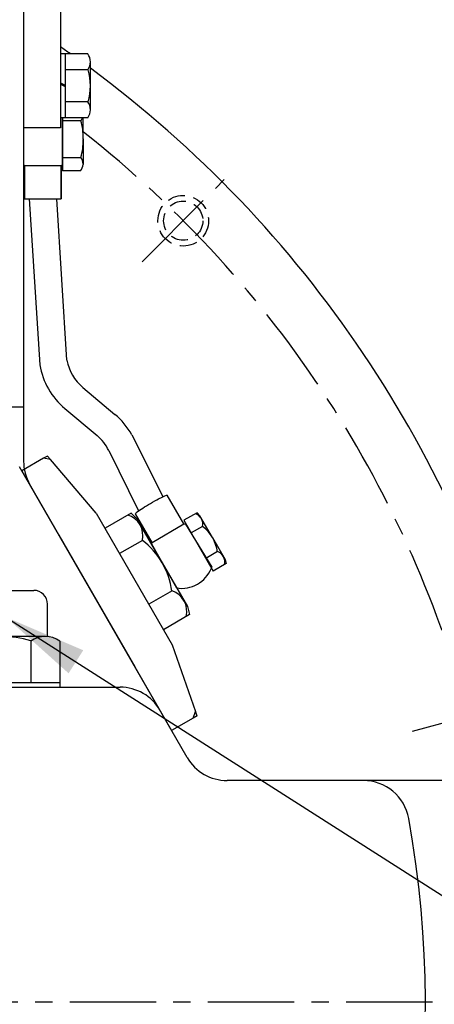
# Model space of a CAD drawing. Units: millimetres. Extents: x 0 to 3468, y -11 to 2466.
# Drawn here: x 2736 to 2826, y 941 to 1155 of the extents above; entities that cross this region are included whole.
import ezdxf

# ---------------------------------------------------------------- set-up
doc = ezdxf.new("R2010")
doc.units = ezdxf.units.MM
doc.header["$LTSCALE"] = 15
for name, pattern in [('CENTER', [2, 1.25, -0.25, 0.25, -0.25]), ('HIDDEN', [0.375, 0.25, -0.125]), ('PHANTOM', [2.5, 1.25, -0.25, 0.25, -0.25, 0.25, -0.25])]:
    doc.linetypes.add(name, pattern=pattern)
for name, color, linetype in [('1', 1, 'CENTER'), ('2', 5, 'PHANTOM'), ('3', 3, 'HIDDEN'), ('DIM', 6, 'Continuous')]:
    doc.layers.add(name, color=color, linetype=linetype)
doc.styles.get("Standard").update_dxf_attribs({"font": 'txt.shx', "bigfont": 'whgtxt.shx'})
doc.dimstyles.new('A0', dxfattribs={"dimtxt": 10, "dimasz": 8, "dimexe": 2, "dimexo": 0.7, "dimgap": 2, "dimtad": 1, "dimtoh": 1, "dimdec": 3, "dimdsep": 46, "dimtxsty": 'Standard', "dimcen": 0.09, "dimclrd": 2, "dimclre": 2, "dimclrt": 6, "dimadec": 0, "dimazin": 2, "dimtfac": 1, "dimtdec": 3, "dimtmove": 0, "dimatfit": 3, "dimfxl": 0, "dimtolj": 1, "dimarcsym": 0})
doc.dimstyles.new('A1', dxfattribs={"dimtxt": 5, "dimasz": 4.5, "dimexe": 2, "dimexo": 0.7, "dimgap": 2, "dimtad": 1, "dimtoh": 1, "dimdec": 3, "dimzin": 9, "dimdsep": 46, "dimtxsty": 'Standard', "dimcen": 0, "dimclrd": 2, "dimclre": 2, "dimclrt": 6, "dimadec": 0, "dimazin": 2, "dimtfac": 1, "dimtdec": 3, "dimtmove": 0, "dimatfit": 3, "dimfxl": 0, "dimtolj": 1, "dimarcsym": 0})

# ---------------------------------------------------------------- blocks, each defined once
blk = doc.blocks.new('*D3')
at = {"layer": 'DEFPOINTS', "color": 0}
for p in [(2969.06, 1079.47), (2312.46, 965.97), (2969.06, 437.16)]:
    blk.add_point(p, dxfattribs=at)
at = {"layer": 'DIM', "color": 2, "lineweight": -2}
for p, q in [((2969.06, 1078.77), (2969.06, 435.16)), ((2312.46, 965.27), (2312.46, 435.16)), ((2330.46, 437.16), (2951.06, 437.16))]:
    blk.add_line(p, q, dxfattribs=at)
at = {"layer": 'DIM', "color": 2}
for points in [[(2330.46, 440.16), (2330.46, 434.16), (2312.46, 437.16)], [(2951.06, 440.16), (2951.06, 434.16), (2969.06, 437.16)]]:
    blk.add_solid(points, dxfattribs=at)
at = {"layer": 'DIM', "color": 6, "insert": (2640.46, 454.16), "char_height": 20, "attachment_point": 5}
blk.add_mtext('\\A1;656.6', dxfattribs=at)

msp = doc.modelspace()

# ---------------------------------------------------------------- linework, layer by layer
for p, q in [((2736.7618, 1207.4714), (2736.7618, 1059.1704)), ((2744.7618, 1192.2017), (2744.7618, 1131.4352)), ((2745.7618, 1147.4996), (2745.7618, 1133.6431)), ((2744.7618, 1141.2103), (2745.7618, 1140.7008)), ((2744.7618, 1140.9339), (2745.7618, 1140.4244)), ((2745.1965, 1123.4738), (2745.1965, 1133.6431)), ((2745.1965, 1133.6431), (2745.1965, 1122.1078)), ((2749.6965, 1129.036), (2749.6965, 1133.6431)), ((2744.7618, 1131.4352), (2736.7618, 1131.4352)), ((2745.1965, 1133.036), (2749.2177, 1133.036)), ((2749.6965, 1129.036), (2749.6965, 1123.5191)), ((2745.1965, 1125.036), (2749.2177, 1125.036)), ((2736.9465, 1123.2914), (2736.9465, 1116.036)), ((2736.9465, 1123.2914), (2736.9465, 1116.036)), ((2736.9465, 1116.036), (2736.9465, 1123.2914)), ((2736.9465, 1123.2914), (2744.9465, 1123.2914)), ((2744.9465, 1123.2914), (2744.9465, 1116.036)), ((2744.9465, 1123.2914), (2744.9465, 1116.036)), ((2744.9465, 1116.036), (2744.9465, 1123.2914)), ((2749.1239, 1122.1078), (2745.1965, 1122.1078)), ((2736.9465, 1116.036), (2744.9465, 1116.036)), ((2737.964, 1116.036), (2740.2645, 1080.0758)), ((2746.1734, 1081.1176), (2743.9891, 1116.036)), ((2749.5936, 1075.1937), (2756.5699, 1069.3398)), ((2733.8141, 1070.9714), (2736.7618, 1070.9714)), ((2745.7368, 1070.5974), (2752.7132, 1064.7435)), ((2760.2405, 1064.9096), (2767.0227, 1051.5205)), ((2755.2491, 1061.5161), (2761.7285, 1048.4144)), ((2741.0768, 1059.8172), (2736.4002, 1057.1172)), ((2742.5938, 1059.5581), (2741.0768, 1059.8172)), ((2752.5409, 1047.9608), (2742.5938, 1059.5581)), ((2772.2802, 994.9714), (2735.9071, 1057.9714)), ((2736.4002, 1057.1172), (2768.9002, 1000.8255)), ((2771.5801, 1045.6047), (2767.9275, 1051.8338)), ((2752.5409, 1047.9608), (2769.0409, 1019.3819)), ((2760.1003, 1047.9393), (2754.44, 1044.6714)), ((2761.3682, 1046.6714), (2760.1003, 1047.9393)), ((2774.4067, 1048.0194), (2771.5766, 1046.3855)), ((2775.0407, 1047.3855), (2774.4067, 1048.0194)), ((2764.6791, 1041.558), (2761.0265, 1047.7871)), ((2766.8531, 1037.1714), (2761.3682, 1046.6714)), ((2771.5766, 1046.3855), (2777.9275, 1035.3855)), ((2777.7831, 1042.6355), (2775.0407, 1047.3855)), ((2764.6791, 1041.558), (2771.5801, 1045.6047)), ((2771.9029, 1045.572), (2777.6012, 1036.1989)), ((2775.6351, 1045.0619), (2773.1643, 1043.6355)), ((2744.4002, 1043.2608), (2760.9002, 1014.6819)), ((2762.5569, 1042.0243), (2757.6155, 1039.1714)), ((2764.6791, 1041.558), (2764.5501, 1041.2604)), ((2777.7831, 1042.6355), (2780.5255, 1037.8855)), ((2764.5501, 1041.2604), (2769.9477, 1031.711)), ((2778.8533, 1039.5867), (2776.3398, 1038.1355)), ((2780.5255, 1037.8855), (2780.7576, 1037.0194)), ((2766.8531, 1037.1714), (2772.3379, 1027.6714)), ((2780.7576, 1037.0194), (2777.9275, 1035.3855)), ((2768.9934, 1031.0738), (2763.9663, 1028.1714)), ((2741.9618, 1021.2023), (2741.9618, 1028.2023)), ((2772.3379, 1027.6714), (2772.802, 1025.9393)), ((2762.6502, 1011.6508), (2754.9596, 1024.9714)), ((2772.802, 1025.9393), (2767.1417, 1022.6714)), ((2741.4881, 1021.2023), (2722.4355, 1021.2023)), ((2738.3127, 1020.2657), (2738.3127, 1011.2023)), ((2744.6635, 1020.1931), (2744.6635, 1010.2023)), ((2769.0409, 1019.3819), (2774.111, 1004.9689)), ((2768.5274, 1001.4714), (2762.6502, 1011.6508)), ((2694.2706, 1010.2023), (2757.713, 1010.2023)), ((2719.2601, 1011.2023), (2744.6635, 1011.2023)), ((2773.5768, 1003.5255), (2768.9002, 1000.8255)), ((2773.5768, 1003.5255), (2774.111, 1004.9689)), ((2861.9618, 989.9714), (2780.9404, 989.9714))]:
    msp.add_line(p, q)
at = {"color": 7}
for p, q in [((2750.7113, 1147.4996), (2744.7618, 1147.4996)), ((2750.7113, 1144.0355), (2745.7618, 1144.0355)), ((2751.2618, 1135.3752), (2751.2618, 1145.7675)), ((2750.7509, 1137.1072), (2745.7618, 1137.1072)), ((2750.7113, 1133.6431), (2744.7618, 1133.6431))]:
    msp.add_line(p, q, dxfattribs=at).dxf.unprotected_set("ltscale", 0)
msp.add_line((2731.9618, 1031.2023), (2738.9618, 1031.2023), dxfattribs=at)
for centre, radius, start, end in [((2601.9618, 941.9714), 251.5, 54.806427, 55.403515), ((2601.9618, 941.9714), 251.5, 14.389239, 53.584389), ((2746.5384, 1134.7334), 3.1717, 327.64474, 339.895811), ((2735.7275, 1129.4301), 13.9637, 358.95016, 14.964922), ((2735.7275, 1128.6418), 13.9637, 345.035078, 1.04984), ((2746.5384, 1123.3386), 3.1717, 5.310179, 32.35526), ((2740.9465, 1129.036), 7, 233.286808, 235.150095), ((2740.9465, 1129.036), 7, 233.286808, 235.150095), ((2740.9465, 1129.036), 7, 233.286808, 235.150095), ((2740.9465, 1129.036), 7, 304.849905, 307.383198), ((2740.9465, 1129.036), 7, 304.849905, 307.383198), ((2740.9465, 1129.036), 7, 304.849905, 307.383198), ((2746.9163, 1123.8252), 2.797, 322.118077, 353.7173), ((2756.0214, 1082.8541), 16, 190, 230), ((2756.0214, 1082.8541), 10, 190, 230), ((2746.2853, 1057.0831), 16, 29.285173, 50), ((2746.2853, 1057.0831), 10, 26.3147, 50), ((2746.7618, 1059.1704), 10, 180, 210), ((2757.9648, 1043.0397), 4.703, 347.531164, 72.468836), ((2773.339, 1045.5697), 2.3515, 347.531164, 72.468836), ((2770.5242, 1038.6849), 7, 78.448784, 81.323674), ((2770.6903, 1038.5205), 8.2, 7.347341, 52.913992), ((2752.6675, 1028.9415), 16.4, 7.347341, 52.913992), ((2778.1009, 1037.3588), 2.3515, 346.38147, 71.339884), ((2771.0354, 1038.626), 7, 261.060919, 337.89237), ((2767.4887, 1026.618), 4.703, 346.38147, 71.339884), ((2731.9618, 999.2023), 22, 73.221345, 106.778655), ((2741.4881, 1015.7023), 5.5, 54.73561, 125.26439), ((2757.713, 1000.2023), 10, 30, 90), ((2780.9404, 999.9714), 10, 210, 270), ((2810.5284, 979.9714), 10, 10.325803, 90), ((2601.9618, 941.9714), 222, 290.718299, 10.325803)]:
    msp.add_arc(centre, radius, start, end)
for centre, radius, start, end in [((2748.2618, 1145.7675), 3, 324.73561, 35.26439), ((2739.2618, 1140.5714), 12, 343.221345, 16.778655), ((2748.2618, 1135.3752), 3, 324.73561, 35.26439)]:
    msp.add_arc(centre, radius, start, end, dxfattribs=at).dxf.unprotected_set("ltscale", 0)
msp.add_arc((2738.9618, 1028.2023), 3, 0, 90, dxfattribs=at)
at = {"extrusion": (0, 0, -1)}
for centre, major_axis, ratio, start_param, end_param in [((2764.477, 1049.8104), (3.4505, 2.0234), 0.0727871, 3.14159265, 6.28318531), ((2774.6506, 1040.6694), (-2.737, 4.8422), 0.21271247, 2.82612841, 2.97447704)]:
    msp.add_ellipse(centre, major_axis=major_axis, ratio=ratio, start_param=start_param, end_param=end_param, dxfattribs=at)
at = {"layer": '1'}
for p, q in [((2762.5005, 1102.4109), (2780.3256, 1120.236)), ((2821.2255, 1000.6963), (2845.5749, 1007.2207)), ((2915.5133, 941.9714), (2288.4103, 941.9714))]:
    msp.add_line(p, q, dxfattribs=at)
msp.add_arc((2601.9618, 941.9714), 239.5701, 114.175877, 51.896822, dxfattribs=at)
at = {"layer": '2'}
for p, q in [((2741.9428, 1060.3172), (2741.0768, 1059.8172)), ((2742.5938, 1059.5581), (2741.9428, 1060.3172)), ((2774.4428, 1004.0255), (2773.5768, 1003.5255)), ((2774.4428, 1004.0255), (2774.111, 1004.9689))]:
    msp.add_line(p, q, dxfattribs=at)
at = {"layer": '3'}
for radius in [5.5, 5.5, 4.25]:
    msp.add_circle((2771.413, 1111.3234), radius, dxfattribs=at)
at = {"layer": 'DEFPOINTS', "color": 0, "linetype": 'ByBlock'}
msp.add_point((2745.1965, 1122.8217), dxfattribs=at)

# ---------------------------------------------------------------- dimensions: what is measured, and where the dimension line sits
at = {"layer": 'DIM'}
dim = msp.add_linear_dim(base=(2969.0618, 437.1639), p1=(2312.4618, 965.9714), p2=(2969.0618, 1079.4714), dimstyle='A0', override={"dimtxt": 20, "dimasz": 18, "dimgap": 7, "dimdec": 1}, dxfattribs=at)
dim.commit()
dim.dimension.update_dxf_attribs({"geometry": '*D3', "text_midpoint": (2640.4588, 437.1639), "dimtype": 160})

# ---------------------------------------------------------------- leaders
for points in [[(2657.1605, 1060.161), (2772.8608, 1430.1388), (2678.2163, 1430.1388)], [(2732.9368, 1025.3911), (2997.5158, 856.7411), (3038.9235, 856.7452)]]:
    msp.add_leader(points, dimstyle='A1', override={"dimtxt": 5, "dimasz": 18, "dimtad": 0, "dimcen": 0, "dimadec": 4, "dimazin": 2, "dimtm": 1e-09, "dimtfac": 0.65, "dimatfit": 0}, dxfattribs=at)

doc.saveas('drawing.dxf')
